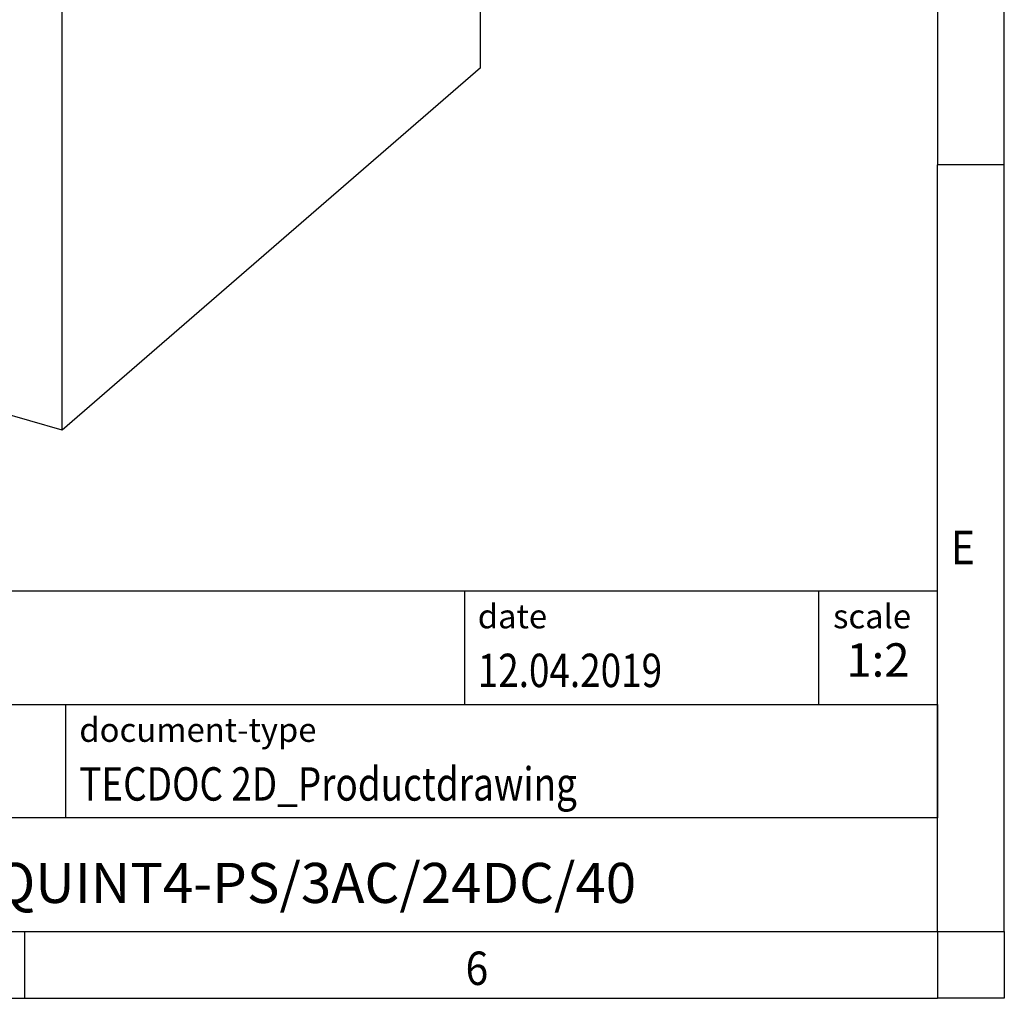
# Model space of a CAD drawing. Units: millimetres. Extents: x -1257 to -837, y -1205 to -908.
# Drawn here: x -911 to -837, y -1205 to -1132 of the extents above; entities that cross this region are included whole.
import ezdxf

# ---------------------------------------------------------------- set-up
doc = ezdxf.new("R2010")
doc.units = ezdxf.units.MM
doc.layers.add('1', color=7, linetype='Continuous')
doc.styles.add('CONVERTER_11', font='txt.shx', dxfattribs={"width": 0.9})
doc.styles.add('CONVERTER_12', font='txt.shx', dxfattribs={"width": 0.81})
doc.styles.add('CONVERTER_13', font='txt.shx', dxfattribs={"width": 0.72})

# ---------------------------------------------------------------- blocks, each defined once
blk = doc.blocks.new('QUINT4_PS_3AC_24DC_40-select__1', base_point=(-1918.75, -2325.69))
at = {"color": 7, "linetype": 'Continuous'}
for p, q in [((-1752.2, -2271.45), (-1752.2, -2158.87)), ((-1814.83, -2325.69), (-1814.83, -2213.1)), ((-1752.2, -2271.45), (-1814.83, -2325.69)), ((-1814.83, -2325.69), (-1918.75, -2295.69))]:
    blk.add_line(p, q, dxfattribs=at)
blk = doc.blocks.new('Allg1', base_point=(-1837.75, -2229.25))
blk.add_blockref('QUINT4_PS_3AC_24DC_40-select__1', (-1918.75, -2325.69))
blk = doc.blocks.new('_rahmen', base_point=(-841.887, -1205.388))
at = {"layer": '1', "color": 6, "linetype": 'Continuous'}
for p, q in [((-841.887, -1085.588), (-841.887, -1142.988)), ((-841.887, -1179.138), (-841.887, -1142.988)), ((-971.432, -1174.888), (-841.887, -1174.888)), ((-841.887, -1183.388), (-841.887, -1174.888)), ((-841.887, -1183.388), (-841.887, -1179.138)), ((-935.032, -1183.388), (-841.887, -1183.388)), ((-841.887, -1183.388), (-841.887, -1191.888)), ((-841.887, -1191.888), (-841.887, -1183.388)), ((-841.887, -1200.388), (-841.887, -1191.888)), ((-841.887, -1200.388), (-841.887, -1191.888)), ((-935.032, -1200.388), (-885.387, -1200.388)), ((-910.221, -1200.388), (-841.887, -1200.388)), ((-885.387, -1200.388), (-841.887, -1200.388))]:
    blk.add_line(p, q, dxfattribs=at)
at = {"layer": '1', "color": 2, "linetype": 'Continuous'}
for p, q in [((-836.887, -1142.988), (-836.887, -1085.588)), ((-836.887, -1142.988), (-841.887, -1142.988)), ((-836.887, -1200.388), (-836.887, -1142.988)), ((-910.221, -1205.388), (-910.221, -1200.388)), ((-836.887, -1200.388), (-836.887, -1205.388)), ((-978.554, -1205.388), (-910.221, -1205.388)), ((-910.221, -1205.388), (-841.887, -1205.388)), ((-836.887, -1205.388), (-841.887, -1205.388))]:
    blk.add_line(p, q, dxfattribs=at)
at = {"layer": '1', "color": 7, "linetype": 'Continuous'}
for p, q in [((-877.306, -1174.888), (-877.306, -1183.388)), ((-850.806, -1174.888), (-850.806, -1183.388)), ((-907.132, -1191.888), (-907.132, -1183.388)), ((-841.887, -1191.888), (-935.032, -1191.888))]:
    blk.add_line(p, q, dxfattribs=at)
at = {"layer": '1', "color": 7, "style": 'CONVERTER_11', "width": 0.9}
for s, p in [('E', (-840.887, -1172.888)), ('6', (-877.221, -1204.388))]:
    blk.add_text(s, height=2.5, dxfattribs=at).set_placement(p)
at = {"layer": '1', "color": 3, "style": 'CONVERTER_12', "width": 0.81}
for s, p in [('12.04.2019', (-876.306, -1182.088)), ('TECDOC 2D_Productdrawing', (-906.132, -1190.588))]:
    blk.add_text(s, height=2.5, dxfattribs=at).set_placement(p)
at = {"layer": '1', "color": 2, "char_height": 1.8, "attachment_point": 1, "style": 'CONVERTER_11'}
for s, insert, line_spacing_factor in [('date', (-876.306, -1175.888), 1.320528), ('scale', (-849.706, -1175.888), 1.20048), ('document-type', (-906.132, -1184.388), 1.20048)]:
    blk.add_mtext(s, dxfattribs=dict(at, insert=insert, line_spacing_factor=line_spacing_factor))
at = {"layer": '1', "color": 3, "insert": (-846.347, -1182.088), "char_height": 2.5, "attachment_point": 8, "line_spacing_factor": 1.320528, "style": 'CONVERTER_13'}
blk.add_mtext('1:2', dxfattribs=at)
at = {"layer": '1', "color": 7, "insert": (-888.46, -1197.138), "char_height": 3, "attachment_point": 5, "line_spacing_factor": 1.20048, "style": 'CONVERTER_12'}
blk.add_mtext('QUINT4-PS/3AC/24DC/40', dxfattribs=at)
blk = doc.blocks.new('_punkt', base_point=(-841.887, -1200.388))
at = {"layer": '1', "color": 2, "linetype": 'Continuous'}
for q in [(-836.887, -1200.388), (-841.887, -1205.388)]:
    blk.add_line((-841.887, -1200.388), q, dxfattribs=at)
blk = doc.blocks.new('A3I_CS', base_point=(-841.887, -1205.388))
at = {"layer": '1'}
for name, p in [('_rahmen', (-841.887, -1205.388)), ('_punkt', (-841.887, -1200.388))]:
    blk.add_blockref(name, p, dxfattribs=at)
blk = doc.blocks.new('1')
blk.add_blockref('A3I_CS', (-841.887, -1205.388))
at = {"xscale": 0.5, "yscale": 0.5, "zscale": 0.5}
blk.add_blockref('Allg1', (-918.875, -1114.624), dxfattribs=at)

msp = doc.modelspace()

# ---------------------------------------------------------------- block references
at = {"layer": '1'}
msp.add_blockref('1', (0, 0), dxfattribs=at)

doc.saveas('drawing.dxf')
